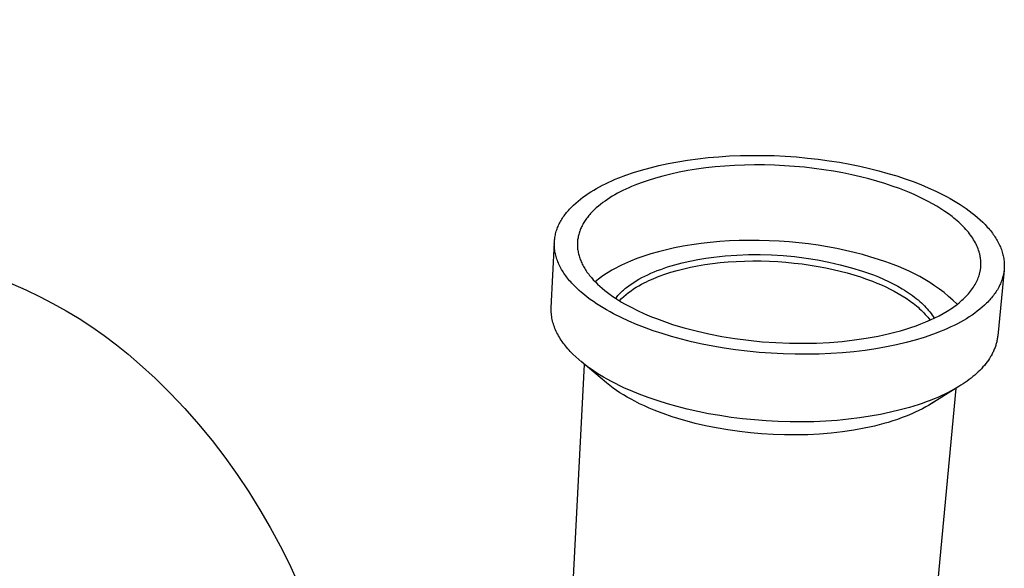
# Model space of a CAD drawing. Units: millimetres. Extents: x -341 to 141, y -343 to 238.
# Drawn here: x -216 to -84, y -219 to -145 of the extents above; entities that cross this region are included whole.
import ezdxf

# ---------------------------------------------------------------- set-up
doc = ezdxf.new("R2010")
doc.units = ezdxf.units.MM
doc.header["$MEASUREMENT"] = 0
doc.layers.add('Default', color=7, linetype='Continuous', true_color=0x000000)

msp = doc.modelspace()

# ---------------------------------------------------------------- linework, layer by layer
at = {"layer": 'Default', "color": 7, "true_color": 0xffffff}
for p, q in [((-297.35, -145.32), (-215.45, -181.72)), ((-127.69, -164.45), (-126.36, -164.23)), ((-126.36, -164.23), (-125, -164.05)), ((-125, -164.05), (-123.59, -163.89)), ((-123.59, -163.89), (-122.16, -163.77)), ((-122.16, -163.77), (-120.7, -163.67)), ((-120.7, -163.67), (-119.22, -163.61)), ((-119.22, -163.61), (-117.73, -163.59)), ((-117.73, -163.59), (-116.22, -163.59)), ((-116.22, -163.59), (-114.72, -163.63)), ((-114.72, -163.63), (-113.21, -163.71)), ((-113.21, -163.71), (-111.71, -163.81)), ((-111.71, -163.81), (-110.23, -163.95)), ((-110.23, -163.95), (-108.76, -164.11)), ((-108.76, -164.11), (-107.32, -164.31)), ((-107.32, -164.31), (-105.91, -164.53)), ((-133.63, -165.9), (-132.55, -165.57)), ((-132.55, -165.57), (-131.41, -165.25)), ((-131.41, -165.25), (-130.22, -164.96)), ((-130.22, -164.96), (-128.98, -164.69)), ((-128.98, -164.69), (-127.69, -164.45)), ((-126.34, -165.65), (-127.49, -165.87)), ((-125.14, -165.46), (-126.34, -165.65)), ((-123.91, -165.29), (-125.14, -165.46)), ((-122.65, -165.15), (-123.91, -165.29)), ((-121.36, -165.04), (-122.65, -165.15)), ((-120.04, -164.95), (-121.36, -165.04)), ((-118.71, -164.9), (-120.04, -164.95)), ((-117.37, -164.87), (-118.71, -164.9)), ((-116.01, -164.88), (-117.37, -164.87)), ((-114.66, -164.92), (-116.01, -164.88)), ((-113.3, -164.98), (-114.66, -164.92)), ((-111.95, -165.08), (-113.3, -164.98)), ((-110.62, -165.2), (-111.95, -165.08)), ((-109.3, -165.35), (-110.62, -165.2)), ((-108, -165.53), (-109.3, -165.35)), ((-106.73, -165.73), (-108, -165.53)), ((-105.91, -164.53), (-104.52, -164.79)), ((-104.52, -164.79), (-103.17, -165.06)), ((-103.17, -165.06), (-101.87, -165.36)), ((-101.87, -165.36), (-100.6, -165.68)), ((-100.6, -165.68), (-99.38, -166.02)), ((-136.98, -167.21), (-136.55, -167.01)), ((-136.55, -167.01), (-136.1, -166.82)), ((-136.1, -166.82), (-135.63, -166.63)), ((-135.63, -166.63), (-134.66, -166.26)), ((-134.66, -166.26), (-133.63, -165.9)), ((-131.67, -166.96), (-132.6, -167.28)), ((-130.7, -166.66), (-131.67, -166.96)), ((-129.68, -166.38), (-130.7, -166.66)), ((-128.61, -166.11), (-129.68, -166.38)), ((-127.49, -165.87), (-128.61, -166.11)), ((-105.48, -165.96), (-106.73, -165.73)), ((-104.27, -166.21), (-105.48, -165.96)), ((-103.1, -166.47), (-104.27, -166.21)), ((-101.96, -166.76), (-103.1, -166.47)), ((-100.86, -167.07), (-101.96, -166.76)), ((-99.38, -166.02), (-98.21, -166.37)), ((-98.21, -166.37), (-97.09, -166.74)), ((-97.09, -166.74), (-96.01, -167.13)), ((-139.38, -168.5), (-139, -168.27)), ((-139, -168.27), (-138.61, -168.04)), ((-138.61, -168.04), (-138.22, -167.83)), ((-138.22, -167.83), (-137.81, -167.61)), ((-137.81, -167.61), (-137.4, -167.41)), ((-137.4, -167.41), (-136.98, -167.21)), ((-135.06, -168.32), (-135.43, -168.51)), ((-134.68, -168.14), (-135.06, -168.32)), ((-134.29, -167.97), (-134.68, -168.14)), ((-133.89, -167.79), (-134.29, -167.97)), ((-133.47, -167.62), (-133.89, -167.79)), ((-132.6, -167.28), (-133.47, -167.62)), ((-99.81, -167.39), (-100.86, -167.07)), ((-98.8, -167.72), (-99.81, -167.39)), ((-97.84, -168.07), (-98.8, -167.72)), ((-97.16, -168.33), (-97.84, -168.07)), ((-96.5, -168.6), (-97.16, -168.33)), ((-96.01, -167.13), (-94.97, -167.53)), ((-94.97, -167.53), (-93.95, -167.96)), ((-93.95, -167.96), (-92.95, -168.41)), ((-141.11, -169.75), (-140.79, -169.48)), ((-140.79, -169.48), (-140.45, -169.23)), ((-140.45, -169.23), (-140.1, -168.98)), ((-140.1, -168.98), (-139.74, -168.74)), ((-139.74, -168.74), (-139.38, -168.5)), ((-137.15, -169.52), (-137.47, -169.74)), ((-136.82, -169.31), (-137.15, -169.52)), ((-136.49, -169.1), (-136.82, -169.31)), ((-136.14, -168.9), (-136.49, -169.1)), ((-135.79, -168.7), (-136.14, -168.9)), ((-135.43, -168.51), (-135.79, -168.7)), ((-95.85, -168.88), (-96.5, -168.6)), ((-95.21, -169.17), (-95.85, -168.88)), ((-94.59, -169.47), (-95.21, -169.17)), ((-93.98, -169.79), (-94.59, -169.47)), ((-92.95, -168.41), (-91.97, -168.9)), ((-91.97, -168.9), (-91.5, -169.15)), ((-91.5, -169.15), (-91.03, -169.4)), ((-91.03, -169.4), (-90.57, -169.66)), ((-142.4, -171), (-142.27, -170.85)), ((-142.27, -170.85), (-142.14, -170.71)), ((-142.14, -170.71), (-142, -170.57)), ((-142, -170.57), (-141.72, -170.29)), ((-141.72, -170.29), (-141.42, -170.01)), ((-141.42, -170.01), (-141.11, -169.75)), ((-138.92, -170.92), (-139.05, -171.04)), ((-138.65, -170.67), (-138.92, -170.92)), ((-138.37, -170.43), (-138.65, -170.67)), ((-138.08, -170.19), (-138.37, -170.43)), ((-137.78, -169.96), (-138.08, -170.19)), ((-137.47, -169.74), (-137.78, -169.96)), ((-93.39, -170.11), (-93.98, -169.79)), ((-92.82, -170.44), (-93.39, -170.11)), ((-92.27, -170.78), (-92.82, -170.44)), ((-91.74, -171.13), (-92.27, -170.78)), ((-90.57, -169.66), (-90.12, -169.93)), ((-90.12, -169.93), (-89.68, -170.21)), ((-89.68, -170.21), (-89.26, -170.49)), ((-89.26, -170.49), (-88.84, -170.77)), ((-88.84, -170.77), (-88.44, -171.06)), ((-143.39, -172.35), (-143.3, -172.2)), ((-143.3, -172.2), (-143.2, -172.04)), ((-143.2, -172.04), (-143.1, -171.89)), ((-143.1, -171.89), (-142.99, -171.74)), ((-142.99, -171.74), (-142.88, -171.59)), ((-142.88, -171.59), (-142.77, -171.44)), ((-142.77, -171.44), (-142.65, -171.29)), ((-142.65, -171.29), (-142.53, -171.14)), ((-142.53, -171.14), (-142.4, -171)), ((-140.05, -172.22), (-140.15, -172.36)), ((-139.95, -172.09), (-140.05, -172.22)), ((-139.85, -171.95), (-139.95, -172.09)), ((-139.75, -171.82), (-139.85, -171.95)), ((-139.64, -171.69), (-139.75, -171.82)), ((-139.53, -171.55), (-139.64, -171.69)), ((-139.41, -171.42), (-139.53, -171.55)), ((-139.29, -171.3), (-139.41, -171.42)), ((-139.17, -171.17), (-139.29, -171.3)), ((-139.05, -171.04), (-139.17, -171.17)), ((-91.23, -171.48), (-91.74, -171.13)), ((-90.75, -171.84), (-91.23, -171.48)), ((-90.52, -172.03), (-90.75, -171.84)), ((-90.29, -172.22), (-90.52, -172.03)), ((-90.07, -172.4), (-90.29, -172.22)), ((-88.44, -171.06), (-88.05, -171.36)), ((-88.05, -171.36), (-87.67, -171.66)), ((-87.67, -171.66), (-87.31, -171.97)), ((-87.31, -171.97), (-86.96, -172.28)), ((-86.96, -172.28), (-86.63, -172.59)), ((-144.03, -173.8), (-143.98, -173.64)), ((-143.98, -173.64), (-143.92, -173.47)), ((-143.92, -173.47), (-143.86, -173.31)), ((-143.86, -173.31), (-143.79, -173.15)), ((-143.79, -173.15), (-143.72, -172.99)), ((-143.72, -172.99), (-143.65, -172.83)), ((-143.65, -172.83), (-143.57, -172.67)), ((-143.57, -172.67), (-143.48, -172.51)), ((-143.48, -172.51), (-143.39, -172.35)), ((-140.82, -173.64), (-140.87, -173.78)), ((-140.76, -173.49), (-140.82, -173.64)), ((-140.7, -173.35), (-140.76, -173.49)), ((-140.63, -173.2), (-140.7, -173.35)), ((-140.56, -173.06), (-140.63, -173.2)), ((-140.48, -172.92), (-140.56, -173.06)), ((-140.41, -172.78), (-140.48, -172.92)), ((-140.32, -172.64), (-140.41, -172.78)), ((-140.24, -172.5), (-140.32, -172.64)), ((-140.15, -172.36), (-140.24, -172.5)), ((-89.86, -172.59), (-90.07, -172.4)), ((-89.65, -172.78), (-89.86, -172.59)), ((-89.45, -172.97), (-89.65, -172.78)), ((-89.26, -173.17), (-89.45, -172.97)), ((-89.08, -173.36), (-89.26, -173.17)), ((-88.9, -173.56), (-89.08, -173.36)), ((-88.73, -173.75), (-88.9, -173.56)), ((-86.63, -172.59), (-86.31, -172.91)), ((-86.31, -172.91), (-86.01, -173.24)), ((-86.01, -173.24), (-85.87, -173.4)), ((-85.87, -173.4), (-85.73, -173.56)), ((-85.73, -173.56), (-85.59, -173.73)), ((-144.27, -174.98), (-144.25, -174.81)), ((-144.25, -174.81), (-144.23, -174.64)), ((-144.23, -174.64), (-144.2, -174.47)), ((-144.2, -174.47), (-144.16, -174.3)), ((-144.16, -174.3), (-144.12, -174.14)), ((-144.12, -174.14), (-144.08, -173.97)), ((-144.08, -173.97), (-144.03, -173.8)), ((-141.14, -174.83), (-141.16, -174.98)), ((-141.11, -174.68), (-141.14, -174.83)), ((-141.08, -174.53), (-141.11, -174.68)), ((-141.05, -174.38), (-141.08, -174.53)), ((-141.01, -174.23), (-141.05, -174.38)), ((-140.97, -174.08), (-141.01, -174.23)), ((-140.92, -173.93), (-140.97, -174.08)), ((-140.87, -173.78), (-140.92, -173.93)), ((-88.56, -173.95), (-88.73, -173.75)), ((-88.41, -174.15), (-88.56, -173.95)), ((-88.26, -174.35), (-88.41, -174.15)), ((-88.11, -174.55), (-88.26, -174.35)), ((-87.98, -174.75), (-88.11, -174.55)), ((-87.85, -174.95), (-87.98, -174.75)), ((-87.73, -175.15), (-87.85, -174.95)), ((-85.59, -173.73), (-85.46, -173.89)), ((-85.46, -173.89), (-85.33, -174.06)), ((-85.33, -174.06), (-85.21, -174.23)), ((-85.21, -174.23), (-85.09, -174.4)), ((-85.09, -174.4), (-84.98, -174.56)), ((-84.98, -174.56), (-84.87, -174.73)), ((-84.87, -174.73), (-84.77, -174.9)), ((-84.77, -174.9), (-84.67, -175.07)), ((-144.71, -184.12), (-144.29, -175.32)), ((-144.3, -175.49), (-144.29, -175.32)), ((-144.29, -175.66), (-144.3, -175.49)), ((-144.29, -175.32), (-144.28, -175.15)), ((-144.29, -175.83), (-144.29, -175.66)), ((-144.28, -176.01), (-144.29, -175.83)), ((-144.28, -175.15), (-144.27, -174.98)), ((-144.26, -176.18), (-144.28, -176.01)), ((-144.24, -176.35), (-144.26, -176.18)), ((-141.18, -175.29), (-141.19, -175.44)), ((-141.19, -175.44), (-141.19, -175.59)), ((-141.19, -175.59), (-141.19, -175.75)), ((-141.19, -175.75), (-141.18, -175.9)), ((-141.17, -175.13), (-141.18, -175.29)), ((-141.18, -175.9), (-141.17, -176.05)), ((-141.16, -174.98), (-141.17, -175.13)), ((-141.17, -176.05), (-141.16, -176.21)), ((-141.16, -176.21), (-141.14, -176.36)), ((-128.11, -176.05), (-129.21, -176.3)), ((-126.96, -175.83), (-128.11, -176.05)), ((-125.78, -175.63), (-126.96, -175.83)), ((-124.55, -175.46), (-125.78, -175.63)), ((-123.3, -175.32), (-124.55, -175.46)), ((-122.02, -175.2), (-123.3, -175.32)), ((-120.72, -175.12), (-122.02, -175.2)), ((-119.4, -175.06), (-120.72, -175.12)), ((-118.06, -175.04), (-119.4, -175.06)), ((-116.72, -175.04), (-118.06, -175.04)), ((-115.38, -175.08), (-116.72, -175.04)), ((-114.03, -175.15), (-115.38, -175.08)), ((-112.7, -175.24), (-114.03, -175.15)), ((-111.37, -175.37), (-112.7, -175.24)), ((-110.07, -175.52), (-111.37, -175.37)), ((-108.78, -175.7), (-110.07, -175.52)), ((-107.52, -175.91), (-108.78, -175.7)), ((-106.28, -176.14), (-107.52, -175.91)), ((-105.08, -176.39), (-106.28, -176.14)), ((-87.62, -175.36), (-87.73, -175.15)), ((-87.52, -175.56), (-87.62, -175.36)), ((-87.42, -175.76), (-87.52, -175.56)), ((-87.34, -175.96), (-87.42, -175.76)), ((-87.25, -176.16), (-87.34, -175.96)), ((-87.18, -176.37), (-87.25, -176.16)), ((-84.67, -175.07), (-84.58, -175.24)), ((-84.58, -175.24), (-84.49, -175.42)), ((-84.49, -175.42), (-84.4, -175.59)), ((-84.4, -175.59), (-84.32, -175.76)), ((-84.32, -175.76), (-84.25, -175.93)), ((-84.25, -175.93), (-84.18, -176.1)), ((-84.18, -176.1), (-84.11, -176.28)), ((-84.11, -176.28), (-84.05, -176.45)), ((-144.21, -176.52), (-144.24, -176.35)), ((-144.18, -176.7), (-144.21, -176.52)), ((-144.15, -176.87), (-144.18, -176.7)), ((-144.1, -177.04), (-144.15, -176.87)), ((-144.06, -177.22), (-144.1, -177.04)), ((-144.01, -177.39), (-144.06, -177.22)), ((-143.95, -177.57), (-144.01, -177.39)), ((-143.89, -177.74), (-143.95, -177.57)), ((-141.14, -176.36), (-141.11, -176.52)), ((-141.11, -176.52), (-141.08, -176.68)), ((-141.08, -176.68), (-141.05, -176.83)), ((-141.05, -176.83), (-141.01, -176.99)), ((-141.01, -176.99), (-140.97, -177.14)), ((-140.97, -177.14), (-140.92, -177.3)), ((-140.92, -177.3), (-140.87, -177.45)), ((-140.87, -177.45), (-140.81, -177.61)), ((-140.81, -177.61), (-140.75, -177.76)), ((-133.17, -177.5), (-134.04, -177.84)), ((-132.26, -177.17), (-133.17, -177.5)), ((-131.29, -176.86), (-132.26, -177.17)), ((-130.28, -176.57), (-131.29, -176.86)), ((-129.21, -176.3), (-130.28, -176.57)), ((-124.99, -177.62), (-123.92, -177.44)), ((-123.92, -177.44), (-122.84, -177.29)), ((-122.84, -177.29), (-121.29, -177.12)), ((-121.29, -177.12), (-119.73, -177.01)), ((-119.73, -177.01), (-118.17, -176.95)), ((-118.17, -176.95), (-116.61, -176.94)), ((-116.61, -176.94), (-115.05, -176.99)), ((-115.05, -176.99), (-113.5, -177.08)), ((-113.5, -177.08), (-111.95, -177.23)), ((-111.95, -177.23), (-110.4, -177.43)), ((-110.4, -177.43), (-108.86, -177.68)), ((-103.92, -176.67), (-105.08, -176.39)), ((-102.79, -176.96), (-103.92, -176.67)), ((-101.7, -177.28), (-102.79, -176.96)), ((-100.66, -177.6), (-101.7, -177.28)), ((-99.66, -177.94), (-100.66, -177.6)), ((-87.12, -176.57), (-87.18, -176.37)), ((-87.09, -176.67), (-87.12, -176.57)), ((-87.06, -176.77), (-87.09, -176.67)), ((-87.03, -176.87), (-87.06, -176.77)), ((-87.01, -176.97), (-87.03, -176.87)), ((-86.99, -177.07), (-87.01, -176.97)), ((-86.97, -177.17), (-86.99, -177.07)), ((-86.95, -177.27), (-86.97, -177.17)), ((-86.93, -177.37), (-86.95, -177.27)), ((-86.92, -177.47), (-86.93, -177.37)), ((-86.91, -177.57), (-86.92, -177.47)), ((-86.9, -177.67), (-86.91, -177.57)), ((-84.05, -176.45), (-84, -176.62)), ((-84, -176.62), (-83.95, -176.8)), ((-83.95, -176.8), (-83.9, -176.97)), ((-83.9, -176.97), (-83.86, -177.14)), ((-83.86, -177.14), (-83.83, -177.32)), ((-83.83, -177.32), (-83.8, -177.49)), ((-83.8, -177.49), (-83.77, -177.66)), ((-143.82, -177.91), (-143.89, -177.74)), ((-143.75, -178.08), (-143.82, -177.91)), ((-143.67, -178.26), (-143.75, -178.08)), ((-143.59, -178.43), (-143.67, -178.26)), ((-143.5, -178.6), (-143.59, -178.43)), ((-143.41, -178.77), (-143.5, -178.6)), ((-143.32, -178.95), (-143.41, -178.77)), ((-140.75, -177.76), (-140.68, -177.92)), ((-140.68, -177.92), (-140.61, -178.07)), ((-140.61, -178.07), (-140.54, -178.23)), ((-140.54, -178.23), (-140.46, -178.38)), ((-140.46, -178.38), (-140.38, -178.54)), ((-140.38, -178.54), (-140.29, -178.69)), ((-140.29, -178.69), (-140.2, -178.84)), ((-140.2, -178.84), (-140.1, -179)), ((-136.1, -178.81), (-136.57, -179.07)), ((-135.61, -178.56), (-136.1, -178.81)), ((-135.24, -178.37), (-135.61, -178.56)), ((-134.85, -178.19), (-135.24, -178.37)), ((-134.45, -178.01), (-134.85, -178.19)), ((-134.04, -177.84), (-134.45, -178.01)), ((-130.44, -179.11), (-129.98, -178.94)), ((-129.98, -178.94), (-129.52, -178.78)), ((-129.52, -178.78), (-129.05, -178.62)), ((-129.05, -178.62), (-128.57, -178.47)), ((-128.57, -178.47), (-128.08, -178.33)), ((-128.08, -178.33), (-127.07, -178.06)), ((-127.76, -179.1), (-126.88, -178.87)), ((-127.07, -178.06), (-126.04, -177.82)), ((-126.88, -178.87), (-125.96, -178.66)), ((-126.04, -177.82), (-124.99, -177.62)), ((-125.96, -178.66), (-125.01, -178.48)), ((-125.01, -178.48), (-124.02, -178.31)), ((-124.02, -178.31), (-123, -178.16)), ((-123, -178.16), (-121.96, -178.04)), ((-121.96, -178.04), (-120.89, -177.95)), ((-120.89, -177.95), (-119.81, -177.88)), ((-119.81, -177.88), (-118.7, -177.83)), ((-118.7, -177.83), (-117.59, -177.81)), ((-117.59, -177.81), (-116.47, -177.81)), ((-116.47, -177.81), (-115.35, -177.84)), ((-115.35, -177.84), (-114.23, -177.9)), ((-114.23, -177.9), (-113.12, -177.98)), ((-113.12, -177.98), (-112.01, -178.09)), ((-112.01, -178.09), (-110.92, -178.22)), ((-110.92, -178.22), (-109.85, -178.37)), ((-109.85, -178.37), (-108.8, -178.54)), ((-108.86, -177.68), (-107.33, -177.98)), ((-108.8, -178.54), (-107.77, -178.74)), ((-107.77, -178.74), (-106.77, -178.95)), ((-107.33, -177.98), (-105.81, -178.33)), ((-105.81, -178.33), (-104.31, -178.74)), ((-104.31, -178.74), (-102.81, -179.19)), ((-98.7, -178.3), (-99.66, -177.94)), ((-97.96, -178.57), (-98.7, -178.3)), ((-97.23, -178.86), (-97.96, -178.57)), ((-96.51, -179.18), (-97.23, -178.86)), ((-86.93, -178.95), (-86.92, -178.85)), ((-86.92, -178.85), (-86.9, -178.76)), ((-86.89, -177.77), (-86.9, -177.67)), ((-86.9, -178.76), (-86.89, -178.66)), ((-86.88, -177.87), (-86.89, -177.77)), ((-86.89, -178.56), (-86.88, -178.46)), ((-86.89, -178.66), (-86.89, -178.56)), ((-86.88, -177.97), (-86.88, -177.87)), ((-86.87, -178.07), (-86.88, -177.97)), ((-86.88, -178.37), (-86.87, -178.27)), ((-86.88, -178.46), (-86.88, -178.37)), ((-86.87, -178.17), (-86.87, -178.07)), ((-86.87, -178.27), (-86.87, -178.17)), ((-83.77, -177.66), (-83.75, -177.84)), ((-83.75, -177.84), (-83.74, -178.01)), ((-83.74, -178.87), (-83.75, -179.04)), ((-83.74, -178.01), (-83.73, -178.18)), ((-83.73, -178.7), (-83.74, -178.87)), ((-83.73, -178.18), (-83.72, -178.35)), ((-83.72, -178.53), (-83.73, -178.7)), ((-83.72, -178.35), (-83.72, -178.53)), ((-143.22, -179.12), (-143.32, -178.95)), ((-143.11, -179.29), (-143.22, -179.12)), ((-143, -179.46), (-143.11, -179.29)), ((-142.88, -179.63), (-143, -179.46)), ((-142.76, -179.8), (-142.88, -179.63)), ((-142.64, -179.97), (-142.76, -179.8)), ((-142.51, -180.13), (-142.64, -179.97)), ((-142.38, -180.3), (-142.51, -180.13)), ((-140.1, -179), (-140, -179.15)), ((-140, -179.15), (-139.9, -179.3)), ((-139.9, -179.3), (-139.79, -179.45)), ((-139.79, -179.45), (-139.67, -179.6)), ((-139.67, -179.6), (-139.56, -179.75)), ((-139.56, -179.75), (-139.44, -179.9)), ((-139.44, -179.9), (-139.31, -180.05)), ((-139.31, -180.05), (-139.05, -180.35)), ((-137.94, -179.95), (-138.37, -180.27)), ((-137.49, -179.64), (-137.94, -179.95)), ((-137.04, -179.35), (-137.49, -179.64)), ((-136.57, -179.07), (-137.04, -179.35)), ((-132.9, -180.27), (-132.52, -180.06)), ((-132.52, -180.06), (-132.13, -179.86)), ((-132.13, -179.86), (-131.72, -179.66)), ((-131.72, -179.66), (-131.31, -179.47)), ((-131.31, -179.47), (-130.88, -179.29)), ((-131.23, -180.31), (-130.89, -180.16)), ((-130.89, -180.16), (-130.17, -179.87)), ((-130.88, -179.29), (-130.44, -179.11)), ((-130.17, -179.87), (-129.41, -179.6)), ((-129.41, -179.6), (-128.61, -179.34)), ((-128.61, -179.34), (-127.76, -179.1)), ((-106.77, -178.95), (-105.8, -179.18)), ((-105.8, -179.18), (-104.87, -179.43)), ((-104.87, -179.43), (-103.96, -179.69)), ((-103.96, -179.69), (-103.1, -179.96)), ((-103.1, -179.96), (-102.26, -180.25)), ((-102.81, -179.19), (-101.34, -179.7)), ((-102.26, -180.25), (-101.47, -180.54)), ((-101.34, -179.7), (-100.65, -179.97)), ((-100.65, -179.97), (-99.97, -180.26)), ((-99.97, -180.26), (-99.31, -180.57)), ((-95.8, -179.53), (-96.51, -179.18)), ((-95.11, -179.89), (-95.8, -179.53)), ((-94.42, -180.29), (-95.11, -179.89)), ((-87.37, -180.44), (-87.29, -180.26)), ((-87.29, -180.26), (-87.22, -180.08)), ((-87.22, -180.08), (-87.16, -179.9)), ((-87.16, -179.9), (-87.1, -179.71)), ((-87.1, -179.71), (-87.07, -179.62)), ((-87.07, -179.62), (-87.05, -179.52)), ((-87.05, -179.52), (-87.02, -179.43)), ((-87.02, -179.43), (-87, -179.33)), ((-87, -179.33), (-86.98, -179.24)), ((-86.98, -179.24), (-86.96, -179.14)), ((-86.96, -179.14), (-86.94, -179.05)), ((-86.94, -179.05), (-86.93, -178.95)), ((-83.75, -179.04), (-84.61, -187.91)), ((-84, -180.22), (-84.06, -180.39)), ((-83.95, -180.05), (-84, -180.22)), ((-83.91, -179.89), (-83.95, -180.05)), ((-83.87, -179.72), (-83.91, -179.89)), ((-83.83, -179.55), (-83.87, -179.72)), ((-83.8, -179.38), (-83.83, -179.55)), ((-83.77, -179.21), (-83.8, -179.38)), ((-83.75, -179.04), (-83.77, -179.21)), ((-142.24, -180.47), (-142.38, -180.3)), ((-142.09, -180.63), (-142.24, -180.47)), ((-141.95, -180.8), (-142.09, -180.63)), ((-141.64, -181.12), (-141.95, -180.8)), ((-141.32, -181.45), (-141.64, -181.12)), ((-140.97, -181.77), (-141.32, -181.45)), ((-139.05, -180.35), (-138.77, -180.64)), ((-138.37, -180.27), (-138.8, -180.61)), ((-138.77, -180.64), (-138.48, -180.93)), ((-138.48, -180.93), (-138.17, -181.21)), ((-138.17, -181.21), (-137.85, -181.49)), ((-137.85, -181.49), (-137.51, -181.77)), ((-134.85, -181.61), (-134.71, -181.49)), ((-134.71, -181.49), (-134.57, -181.38)), ((-134.57, -181.38), (-134.26, -181.15)), ((-134.26, -181.15), (-133.94, -180.92)), ((-133.97, -181.82), (-133.63, -181.58)), ((-133.94, -180.92), (-133.61, -180.7)), ((-133.63, -181.58), (-133.28, -181.36)), ((-133.61, -180.7), (-133.26, -180.48)), ((-133.28, -181.36), (-132.93, -181.15)), ((-133.26, -180.48), (-132.9, -180.27)), ((-132.93, -181.15), (-132.57, -180.95)), ((-132.57, -180.95), (-132.2, -180.76)), ((-132.2, -180.76), (-131.89, -180.61)), ((-131.89, -180.61), (-131.57, -180.46)), ((-131.57, -180.46), (-131.23, -180.31)), ((-101.47, -180.54), (-100.87, -180.79)), ((-100.87, -180.79), (-100.27, -181.04)), ((-100.27, -181.04), (-99.68, -181.31)), ((-99.68, -181.31), (-99.1, -181.59)), ((-99.31, -180.57), (-98.67, -180.89)), ((-99.1, -181.59), (-98.54, -181.88)), ((-98.67, -180.89), (-98.05, -181.22)), ((-98.05, -181.22), (-97.46, -181.57)), ((-97.46, -181.57), (-97.17, -181.74)), ((-93.75, -180.7), (-94.42, -180.29)), ((-93.1, -181.14), (-93.75, -180.7)), ((-92.46, -181.6), (-93.1, -181.14)), ((-88.13, -181.71), (-88, -181.53)), ((-88, -181.53), (-87.87, -181.35)), ((-87.87, -181.35), (-87.76, -181.17)), ((-87.76, -181.17), (-87.65, -180.99)), ((-87.65, -180.99), (-87.55, -180.81)), ((-87.55, -180.81), (-87.46, -180.62)), ((-87.46, -180.62), (-87.37, -180.44)), ((-84.57, -181.52), (-84.66, -181.68)), ((-84.48, -181.36), (-84.57, -181.52)), ((-84.4, -181.2), (-84.48, -181.36)), ((-84.32, -181.04), (-84.4, -181.2)), ((-84.25, -180.88), (-84.32, -181.04)), ((-84.18, -180.72), (-84.25, -180.88)), ((-84.12, -180.55), (-84.18, -180.72)), ((-84.06, -180.39), (-84.12, -180.55)), ((-215.45, -181.72), (-213.61, -182.59)), ((-213.61, -182.59), (-211.8, -183.53)), ((-140.62, -182.08), (-140.97, -181.77)), ((-140.25, -182.39), (-140.62, -182.08)), ((-139.86, -182.69), (-140.25, -182.39)), ((-139.46, -182.99), (-139.86, -182.69)), ((-137.51, -181.77), (-137.16, -182.04)), ((-137.16, -182.04), (-136.8, -182.31)), ((-136.8, -182.31), (-136.43, -182.58)), ((-136.43, -182.58), (-136.05, -182.83)), ((-136.05, -182.83), (-135.95, -182.71)), ((-136.05, -182.83), (-135.65, -183.09)), ((-135.95, -182.71), (-135.84, -182.58)), ((-135.84, -182.58), (-135.73, -182.46)), ((-135.73, -182.46), (-135.62, -182.34)), ((-135.62, -182.34), (-135.5, -182.21)), ((-135.54, -183.16), (-135.24, -182.87)), ((-135.5, -182.21), (-135.38, -182.09)), ((-135.38, -182.09), (-135.25, -181.97)), ((-135.25, -181.97), (-135.12, -181.85)), ((-135.24, -182.87), (-134.94, -182.59)), ((-135.12, -181.85), (-134.99, -181.73)), ((-134.99, -181.73), (-134.85, -181.61)), ((-134.94, -182.59), (-134.63, -182.32)), ((-134.63, -182.32), (-134.3, -182.06)), ((-134.3, -182.06), (-133.97, -181.82)), ((-98.54, -181.88), (-97.99, -182.19)), ((-97.99, -182.19), (-97.46, -182.5)), ((-97.46, -182.5), (-96.95, -182.83)), ((-97.17, -181.74), (-96.89, -181.92)), ((-96.95, -182.83), (-96.46, -183.16)), ((-96.89, -181.92), (-96.61, -182.1)), ((-96.61, -182.1), (-96.34, -182.29)), ((-96.34, -182.29), (-96.08, -182.48)), ((-96.08, -182.48), (-95.83, -182.67)), ((-95.83, -182.67), (-95.58, -182.86)), ((-95.58, -182.86), (-95.34, -183.05)), ((-91.84, -182.08), (-92.46, -181.6)), ((-91.23, -182.59), (-91.84, -182.08)), ((-90.64, -183.11), (-91.23, -182.59)), ((-89.24, -182.94), (-89.06, -182.77)), ((-89.06, -182.77), (-88.88, -182.59)), ((-88.88, -182.59), (-88.72, -182.42)), ((-88.72, -182.42), (-88.56, -182.24)), ((-88.56, -182.24), (-88.41, -182.07)), ((-88.41, -182.07), (-88.26, -181.89)), ((-88.26, -181.89), (-88.13, -181.71)), ((-85.56, -182.91), (-85.69, -183.06)), ((-85.43, -182.76), (-85.56, -182.91)), ((-85.31, -182.61), (-85.43, -182.76)), ((-85.19, -182.46), (-85.31, -182.61)), ((-85.08, -182.3), (-85.19, -182.46)), ((-84.97, -182.15), (-85.08, -182.3)), ((-84.86, -182), (-84.97, -182.15)), ((-84.76, -181.84), (-84.86, -182)), ((-84.66, -181.68), (-84.76, -181.84)), ((-211.8, -183.53), (-210.02, -184.53)), ((-144.71, -184.31), (-144.71, -184.12)), ((-139.04, -183.29), (-139.46, -182.99)), ((-138.62, -183.58), (-139.04, -183.29)), ((-138.18, -183.86), (-138.62, -183.58)), ((-137.72, -184.14), (-138.18, -183.86)), ((-137.26, -184.41), (-137.72, -184.14)), ((-135.65, -183.09), (-135.25, -183.34)), ((-135.25, -183.34), (-134.83, -183.58)), ((-134.83, -183.58), (-134.4, -183.82)), ((-134.4, -183.82), (-133.97, -184.05)), ((-133.97, -184.05), (-133.08, -184.49)), ((-96.46, -183.16), (-96.22, -183.34)), ((-96.22, -183.34), (-95.98, -183.51)), ((-95.98, -183.51), (-95.76, -183.69)), ((-95.76, -183.69), (-95.54, -183.87)), ((-95.54, -183.87), (-95.32, -184.05)), ((-95.34, -183.05), (-95.11, -183.25)), ((-95.32, -184.05), (-95.12, -184.24)), ((-95.12, -184.24), (-94.92, -184.42)), ((-95.11, -183.25), (-94.89, -183.45)), ((-94.89, -183.45), (-94.68, -183.65)), ((-94.68, -183.65), (-94.47, -183.85)), ((-94.47, -183.85), (-94.28, -184.06)), ((-94.28, -184.06), (-94.09, -184.27)), ((-90.94, -184.27), (-90.7, -184.11)), ((-90.7, -184.11), (-90.47, -183.95)), ((-90.07, -183.65), (-90.64, -183.11)), ((-90.47, -183.95), (-90.25, -183.79)), ((-90.25, -183.79), (-90.03, -183.62)), ((-90.03, -183.62), (-89.82, -183.45)), ((-89.82, -183.45), (-89.62, -183.28)), ((-89.62, -183.28), (-89.42, -183.11)), ((-89.42, -183.11), (-89.24, -182.94)), ((-86.7, -184.05), (-87.03, -184.32)), ((-86.4, -183.77), (-86.7, -184.05)), ((-86.1, -183.49), (-86.4, -183.77)), ((-85.96, -183.35), (-86.1, -183.49)), ((-85.82, -183.2), (-85.96, -183.35)), ((-85.69, -183.06), (-85.82, -183.2)), ((-210.02, -184.53), (-208.28, -185.58)), ((-144.71, -184.51), (-144.71, -184.31)), ((-144.71, -184.71), (-144.71, -184.51)), ((-144.69, -184.91), (-144.71, -184.71)), ((-144.67, -185.1), (-144.69, -184.91)), ((-144.65, -185.3), (-144.67, -185.1)), ((-144.62, -185.5), (-144.65, -185.3)), ((-144.58, -185.7), (-144.62, -185.5)), ((-136.79, -184.68), (-137.26, -184.41)), ((-136.31, -184.94), (-136.79, -184.68)), ((-135.31, -185.44), (-136.31, -184.94)), ((-134.29, -185.91), (-135.31, -185.44)), ((-133.08, -184.49), (-132.16, -184.92)), ((-132.16, -184.92), (-131.22, -185.32)), ((-131.22, -185.32), (-130.54, -185.58)), ((-94.92, -184.42), (-94.72, -184.61)), ((-94.72, -184.61), (-94.54, -184.8)), ((-94.54, -184.8), (-94.36, -185)), ((-94.36, -185), (-94.19, -185.19)), ((-94.19, -185.19), (-94.02, -185.39)), ((-94.09, -184.27), (-93.91, -184.47)), ((-94.02, -185.39), (-93.87, -185.58)), ((-93.91, -184.47), (-93.74, -184.68)), ((-93.74, -184.68), (-93.58, -184.89)), ((-93.68, -185.76), (-93.08, -185.48)), ((-93.58, -184.89), (-93.43, -185.1)), ((-93.43, -185.1), (-93.29, -185.31)), ((-93.29, -185.31), (-93.16, -185.53)), ((-93.08, -185.48), (-92.5, -185.2)), ((-92.5, -185.2), (-91.96, -184.9)), ((-91.96, -184.9), (-91.43, -184.59)), ((-91.43, -184.59), (-91.18, -184.43)), ((-91.18, -184.43), (-90.94, -184.27)), ((-88.44, -185.35), (-88.83, -185.59)), ((-88.07, -185.1), (-88.44, -185.35)), ((-87.71, -184.85), (-88.07, -185.1)), ((-87.36, -184.59), (-87.71, -184.85)), ((-87.03, -184.32), (-87.36, -184.59)), ((-208.28, -185.58), (-206.57, -186.69)), ((-206.57, -186.69), (-204.89, -187.86)), ((-144.53, -185.9), (-144.58, -185.7)), ((-144.48, -186.1), (-144.53, -185.9)), ((-144.42, -186.3), (-144.48, -186.1)), ((-144.36, -186.5), (-144.42, -186.3)), ((-144.29, -186.7), (-144.36, -186.5)), ((-144.21, -186.9), (-144.29, -186.7)), ((-133.24, -186.36), (-134.29, -185.91)), ((-132.15, -186.79), (-133.24, -186.36)), ((-131, -187.2), (-132.15, -186.79)), ((-130.54, -185.58), (-129.84, -185.85)), ((-129.84, -185.85), (-129.12, -186.1)), ((-129.12, -186.1), (-128.38, -186.35)), ((-128.38, -186.35), (-127.61, -186.58)), ((-127.61, -186.58), (-126.83, -186.81)), ((-126.83, -186.81), (-125.21, -187.24)), ((-96.99, -187), (-96.29, -186.77)), ((-96.29, -186.77), (-95.6, -186.54)), ((-95.6, -186.54), (-94.94, -186.29)), ((-94.94, -186.29), (-94.3, -186.03)), ((-94.3, -186.03), (-93.68, -185.76)), ((-93.87, -185.58), (-93.72, -185.78)), ((-90.92, -186.7), (-91.38, -186.92)), ((-90.47, -186.49), (-90.92, -186.7)), ((-90.04, -186.27), (-90.47, -186.49)), ((-89.62, -186.05), (-90.04, -186.27)), ((-89.22, -185.82), (-89.62, -186.05)), ((-88.83, -185.59), (-89.22, -185.82)), ((-204.89, -187.86), (-203.26, -189.09)), ((-144.13, -187.1), (-144.21, -186.9)), ((-144.04, -187.29), (-144.13, -187.1)), ((-143.94, -187.49), (-144.04, -187.29)), ((-143.84, -187.69), (-143.94, -187.49)), ((-143.73, -187.89), (-143.84, -187.69)), ((-143.62, -188.08), (-143.73, -187.89)), ((-143.5, -188.28), (-143.62, -188.08)), ((-129.79, -187.6), (-131, -187.2)), ((-128.52, -187.99), (-129.79, -187.6)), ((-127.2, -188.35), (-128.52, -187.99)), ((-125.21, -187.24), (-123.52, -187.63)), ((-123.52, -187.63), (-121.77, -187.97)), ((-121.77, -187.97), (-119.98, -188.26)), ((-103.89, -188.45), (-102.3, -188.22)), ((-102.3, -188.22), (-101.5, -188.08)), ((-101.5, -188.08), (-100.72, -187.93)), ((-100.72, -187.93), (-99.95, -187.77)), ((-99.95, -187.77), (-99.19, -187.6)), ((-99.19, -187.6), (-98.44, -187.41)), ((-98.44, -187.41), (-97.71, -187.21)), ((-97.71, -187.21), (-96.99, -187)), ((-94.52, -188.11), (-95.7, -188.47)), ((-93.41, -187.73), (-94.52, -188.11)), ((-92.88, -187.54), (-93.41, -187.73)), ((-92.36, -187.33), (-92.88, -187.54)), ((-91.86, -187.13), (-92.36, -187.33)), ((-91.38, -186.92), (-91.86, -187.13)), ((-84.65, -188.17), (-84.67, -188.3)), ((-84.63, -188.04), (-84.65, -188.17)), ((-84.61, -187.91), (-84.63, -188.04)), ((-203.26, -189.09), (-201.67, -190.36)), ((-143.37, -188.48), (-143.5, -188.28)), ((-143.24, -188.67), (-143.37, -188.48)), ((-143.1, -188.86), (-143.24, -188.67)), ((-142.95, -189.06), (-143.1, -188.86)), ((-142.8, -189.25), (-142.95, -189.06)), ((-142.65, -189.44), (-142.8, -189.25)), ((-142.49, -189.63), (-142.65, -189.44)), ((-125.83, -188.69), (-127.2, -188.35)), ((-124.4, -189), (-125.83, -188.69)), ((-122.94, -189.29), (-124.4, -189)), ((-121.43, -189.55), (-122.94, -189.29)), ((-119.98, -188.26), (-118.16, -188.5)), ((-118.16, -188.5), (-116.32, -188.68)), ((-116.32, -188.68), (-114.46, -188.81)), ((-114.46, -188.81), (-112.62, -188.88)), ((-112.62, -188.88), (-110.79, -188.9)), ((-110.79, -188.9), (-109, -188.86)), ((-109, -188.86), (-107.24, -188.78)), ((-107.24, -188.78), (-105.54, -188.64)), ((-105.54, -188.64), (-103.89, -188.45)), ((-99.59, -189.39), (-101, -189.64)), ((-98.24, -189.11), (-99.59, -189.39)), ((-96.94, -188.8), (-98.24, -189.11)), ((-95.7, -188.47), (-96.94, -188.8)), ((-84.97, -189.45), (-85.02, -189.58)), ((-84.92, -189.33), (-84.97, -189.45)), ((-84.88, -189.2), (-84.92, -189.33)), ((-84.84, -189.07), (-84.88, -189.2)), ((-84.81, -188.94), (-84.84, -189.07)), ((-84.77, -188.82), (-84.81, -188.94)), ((-84.74, -188.69), (-84.77, -188.82)), ((-84.71, -188.56), (-84.74, -188.69)), ((-84.69, -188.43), (-84.71, -188.56)), ((-84.67, -188.3), (-84.69, -188.43)), ((-201.67, -190.36), (-200.13, -191.69)), ((-142.32, -189.82), (-142.49, -189.63)), ((-142.15, -190.01), (-142.32, -189.82)), ((-141.97, -190.19), (-142.15, -190.01)), ((-141.79, -190.38), (-141.97, -190.19)), ((-141.41, -190.74), (-141.79, -190.38)), ((-141, -191.1), (-141.41, -190.74)), ((-119.89, -189.77), (-121.43, -189.55)), ((-118.32, -189.97), (-119.89, -189.77)), ((-116.73, -190.12), (-118.32, -189.97)), ((-115.12, -190.24), (-116.73, -190.12)), ((-113.5, -190.33), (-115.12, -190.24)), ((-111.88, -190.37), (-113.5, -190.33)), ((-110.26, -190.38), (-111.88, -190.37)), ((-108.65, -190.35), (-110.26, -190.38)), ((-107.06, -190.28), (-108.65, -190.35)), ((-105.49, -190.17), (-107.06, -190.28)), ((-103.96, -190.03), (-105.49, -190.17)), ((-102.46, -189.85), (-103.96, -190.03)), ((-101, -189.64), (-102.46, -189.85)), ((-85.56, -190.69), (-85.71, -190.93)), ((-85.49, -190.57), (-85.56, -190.69)), ((-85.42, -190.45), (-85.49, -190.57)), ((-85.36, -190.33), (-85.42, -190.45)), ((-85.29, -190.2), (-85.36, -190.33)), ((-85.23, -190.08), (-85.29, -190.2)), ((-85.17, -189.96), (-85.23, -190.08)), ((-85.12, -189.83), (-85.17, -189.96)), ((-85.07, -189.71), (-85.12, -189.83)), ((-85.02, -189.58), (-85.07, -189.71)), ((-200.13, -191.69), (-198.04, -193.61)), ((-141.74, -221.24), (-140.23, -191.76)), ((-140.58, -191.46), (-141, -191.1)), ((-137.27, -194.23), (-140.7, -191.36)), ((-140.14, -191.81), (-140.58, -191.46)), ((-139.69, -192.15), (-140.14, -191.81)), ((-139.21, -192.48), (-139.69, -192.15)), ((-86.6, -192.09), (-86.8, -192.32)), ((-86.4, -191.87), (-86.6, -192.09)), ((-86.21, -191.64), (-86.4, -191.87)), ((-86.04, -191.41), (-86.21, -191.64)), ((-85.87, -191.17), (-86.04, -191.41)), ((-85.71, -190.93), (-85.87, -191.17)), ((-138.72, -192.81), (-139.21, -192.48)), ((-138.22, -193.13), (-138.72, -192.81)), ((-137.7, -193.44), (-138.22, -193.13)), ((-137.17, -193.75), (-137.7, -193.44)), ((-87.95, -193.38), (-88.2, -193.59)), ((-87.7, -193.18), (-87.95, -193.38)), ((-87.47, -192.97), (-87.7, -193.18)), ((-87.24, -192.75), (-87.47, -192.97)), ((-87.02, -192.54), (-87.24, -192.75)), ((-86.8, -192.32), (-87.02, -192.54)), ((-198.04, -193.61), (-196.01, -195.61)), ((-136.83, -194.58), (-137.27, -194.23)), ((-136.62, -194.04), (-137.17, -193.75)), ((-136.38, -194.92), (-136.83, -194.58)), ((-136.07, -194.33), (-136.62, -194.04)), ((-135.5, -194.61), (-136.07, -194.33)), ((-134.93, -194.88), (-135.5, -194.61)), ((-89.86, -194.73), (-93.59, -197.06)), ((-89.86, -194.73), (-90.46, -195.08)), ((-89.57, -194.55), (-89.86, -194.73)), ((-89.28, -194.36), (-89.57, -194.55)), ((-89, -194.17), (-89.28, -194.36)), ((-88.73, -193.98), (-89, -194.17)), ((-88.46, -193.79), (-88.73, -193.98)), ((-88.2, -193.59), (-88.46, -193.79)), ((-196.01, -195.61), (-194.06, -197.67)), ((-135.92, -195.24), (-136.38, -194.92)), ((-135.46, -195.55), (-135.92, -195.24)), ((-134.97, -195.86), (-135.46, -195.55)), ((-134.47, -196.15), (-134.97, -195.86)), ((-133.75, -195.4), (-134.93, -194.88)), ((-133.97, -196.44), (-134.47, -196.15)), ((-132.67, -195.83), (-133.75, -195.4)), ((-131.53, -196.26), (-132.67, -195.83)), ((-90.25, -194.97), (-93.01, -224.62)), ((-92.21, -195.97), (-92.69, -196.18)), ((-91.75, -195.75), (-92.21, -195.97)), ((-91.3, -195.53), (-91.75, -195.75)), ((-90.87, -195.3), (-91.3, -195.53)), ((-90.46, -195.08), (-90.87, -195.3)), ((-133.46, -196.71), (-133.97, -196.44)), ((-132.82, -197.03), (-133.46, -196.71)), ((-132.18, -197.33), (-132.82, -197.03)), ((-131.53, -197.62), (-132.18, -197.33)), ((-130.33, -196.66), (-131.53, -196.26)), ((-129.07, -197.05), (-130.33, -196.66)), ((-127.76, -197.42), (-129.07, -197.05)), ((-126.4, -197.76), (-127.76, -197.42)), ((-95.33, -197.18), (-96.5, -197.54)), ((-94.77, -196.99), (-95.33, -197.18)), ((-94.22, -196.79), (-94.77, -196.99)), ((-94.27, -197.46), (-94.74, -197.71)), ((-93.93, -197.26), (-94.27, -197.46)), ((-93.7, -196.59), (-94.22, -196.79)), ((-93.59, -197.06), (-93.93, -197.26)), ((-93.18, -196.39), (-93.7, -196.59)), ((-93.24, -196.83), (-93.55, -197.03)), ((-92.69, -196.18), (-93.18, -196.39)), ((-194.06, -197.67), (-192.18, -199.79)), ((-130.88, -197.89), (-131.53, -197.62)), ((-130.27, -198.13), (-130.88, -197.89)), ((-129.66, -198.36), (-130.27, -198.13)), ((-128.43, -198.79), (-129.66, -198.36)), ((-127.66, -199.03), (-128.43, -198.79)), ((-124.99, -198.08), (-126.4, -197.76)), ((-123.53, -198.38), (-124.99, -198.08)), ((-122.04, -198.64), (-123.53, -198.38)), ((-120.51, -198.87), (-122.04, -198.64)), ((-101.76, -198.73), (-103.21, -198.95)), ((-100.37, -198.48), (-101.76, -198.73)), ((-99.02, -198.19), (-100.37, -198.48)), ((-97.73, -197.88), (-99.02, -198.19)), ((-96.5, -197.54), (-97.73, -197.88)), ((-96.81, -198.67), (-97.45, -198.91)), ((-96.18, -198.4), (-96.81, -198.67)), ((-95.7, -198.19), (-96.18, -198.4)), ((-95.21, -197.96), (-95.7, -198.19)), ((-94.74, -197.71), (-95.21, -197.96)), ((-192.18, -199.79), (-190.37, -201.99)), ((-126.89, -199.26), (-127.66, -199.03)), ((-126.11, -199.48), (-126.89, -199.26)), ((-125.33, -199.68), (-126.11, -199.48)), ((-123.93, -200), (-125.33, -199.68)), ((-122.53, -200.29), (-123.93, -200)), ((-118.95, -199.06), (-120.51, -198.87)), ((-117.37, -199.22), (-118.95, -199.06)), ((-115.77, -199.35), (-117.37, -199.22)), ((-114.17, -199.43), (-115.77, -199.35)), ((-112.56, -199.48), (-114.17, -199.43)), ((-110.95, -199.49), (-112.56, -199.48)), ((-109.35, -199.46), (-110.95, -199.49)), ((-107.77, -199.39), (-109.35, -199.46)), ((-106.22, -199.28), (-107.77, -199.39)), ((-104.7, -199.13), (-106.22, -199.28)), ((-103.21, -198.95), (-104.7, -199.13)), ((-101.18, -200.04), (-101.88, -200.2)), ((-100.56, -199.88), (-101.18, -200.04)), ((-99.95, -199.72), (-100.56, -199.88)), ((-99.34, -199.55), (-99.95, -199.72)), ((-98.74, -199.36), (-99.34, -199.55)), ((-98.09, -199.14), (-98.74, -199.36)), ((-97.45, -198.91), (-98.09, -199.14)), ((-120.95, -200.56), (-122.53, -200.29)), ((-119.36, -200.79), (-120.95, -200.56)), ((-117.88, -200.96), (-119.36, -200.79)), ((-116.4, -201.09), (-117.88, -200.96)), ((-114.84, -201.18), (-116.4, -201.09)), ((-113.29, -201.23), (-114.84, -201.18)), ((-111.73, -201.24), (-113.29, -201.23)), ((-110.17, -201.21), (-111.73, -201.24)), ((-108.59, -201.13), (-110.17, -201.21)), ((-107.02, -201), (-108.59, -201.13)), ((-105.5, -200.82), (-107.02, -201)), ((-103.99, -200.6), (-105.5, -200.82)), ((-102.58, -200.34), (-103.99, -200.6)), ((-101.88, -200.2), (-102.58, -200.34)), ((-190.37, -201.99), (-188.64, -204.24)), ((-188.64, -204.24), (-186.99, -206.55)), ((-186.99, -206.55), (-185.42, -208.91)), ((-185.42, -208.91), (-183.93, -211.33)), ((-183.93, -211.33), (-182.53, -213.72)), ((-182.53, -213.72), (-181.21, -216.16)), ((-181.21, -216.16), (-179.97, -218.63)), ((-179.97, -218.63), (-178.82, -221.15))]:
    msp.add_line(p, q, dxfattribs=at)

doc.saveas('drawing.dxf')
